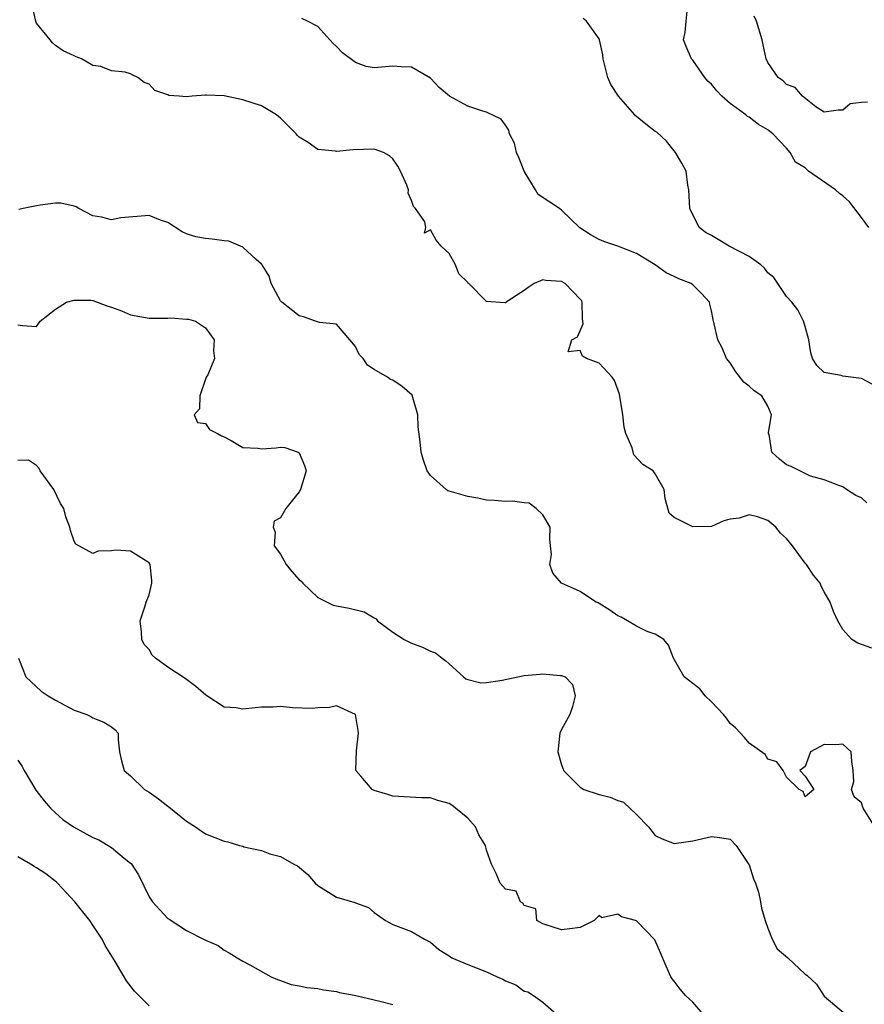
# Model space of a CAD drawing. Units: inches. Extents: x 2592000 to 2595000, y 1500000 to 1503000.
# Drawn here: x 2593177 to 2593267, y 1501354 to 1501459 of the extents above; entities that cross this region are included whole.
import ezdxf

# ---------------------------------------------------------------- set-up
doc = ezdxf.new("R2010")
doc.units = ezdxf.units.IN
doc.header["$MEASUREMENT"] = 0
doc.layers.add('LD25921500_2ft', color=60, linetype='Continuous')

msp = doc.modelspace()

# ---------------------------------------------------------------- linework, layer by layer
at = {"layer": 'LD25921500_2ft'}
for points, elevation in [([(2593268.09, 1501392.09), (2593266.6, 1501392.6), (2593265.97, 1501393), (2593265, 1501394.05), (2593264.46, 1501395), (2593264, 1501396), (2593263.66, 1501397), (2593263, 1501398.08), (2593262.7, 1501398.7), (2593262.58, 1501399), (2593261.88, 1501399.88), (2593261.14, 1501401), (2593261, 1501401.14), (2593259.63, 1501403), (2593259, 1501403.77), (2593258.34, 1501404.34), (2593257.84, 1501405), (2593257, 1501405.71), (2593255.9, 1501406.1), (2593255, 1501406.3), (2593253.96, 1501405.96), (2593253, 1501405.86), (2593252.32, 1501405.68), (2593251, 1501405.07), (2593249, 1501405.02), (2593248.93, 1501405.07), (2593247, 1501406.02), (2593246.48, 1501406.48), (2593246.05, 1501408.05), (2593245.95, 1501409), (2593245, 1501410.7), (2593244.76, 1501411), (2593243.68, 1501411.68), (2593242.7, 1501412.7), (2593242.53, 1501413.47), (2593241.87, 1501415), (2593241.68, 1501415.68), (2593241.53, 1501417), (2593241.19, 1501419.19), (2593240.65, 1501420.65), (2593240.38, 1501421), (2593239, 1501422.51), (2593237.65, 1501423), (2593237.24, 1501423.24), (2593237, 1501423.86), (2593235.7, 1501423.7), (2593236.08, 1501425), (2593236.7, 1501425.3), (2593237.29, 1501426.71), (2593237.23, 1501427.23), (2593237.21, 1501429), (2593237.15, 1501429.15), (2593237, 1501429.34), (2593235.4, 1501431), (2593235, 1501431.22), (2593233.33, 1501431.33), (2593233, 1501431.39), (2593232.06, 1501431), (2593231.42, 1501430.58), (2593231, 1501430.26), (2593229.09, 1501429), (2593229, 1501428.93), (2593228.95, 1501428.95), (2593227, 1501429.07), (2593225.12, 1501431), (2593225.05, 1501431.05), (2593225, 1501431.12), (2593224.04, 1501432.04), (2593223.68, 1501433), (2593223, 1501434.19), (2593222.16, 1501435), (2593221.62, 1501435.62), (2593221, 1501436.75), (2593220.38, 1501436.38), (2593220.52, 1501437), (2593220.42, 1501437.58), (2593219.42, 1501439), (2593219.21, 1501439.21), (2593219, 1501439.86), (2593218.65, 1501440.65), (2593218.67, 1501441), (2593218.49, 1501441.51), (2593217.8, 1501443), (2593217.54, 1501443.54), (2593217, 1501444.32), (2593216.64, 1501444.64), (2593215.99, 1501445), (2593215, 1501445.34), (2593212.74, 1501445.26), (2593211, 1501445.09), (2593210.88, 1501445.12), (2593209, 1501445.32), (2593207.96, 1501446.04), (2593207, 1501446.63), (2593206.82, 1501446.82), (2593206.7, 1501447), (2593205, 1501448.65), (2593204.58, 1501449), (2593203, 1501449.98), (2593201, 1501450.63), (2593199, 1501451.05), (2593197.11, 1501451.11), (2593197, 1501451.12), (2593195.59, 1501451), (2593195, 1501450.92), (2593194.21, 1501451), (2593193.09, 1501451.09), (2593193, 1501451.13), (2593191.62, 1501451.62), (2593191, 1501452.29), (2593190.48, 1501452.48), (2593189.79, 1501453), (2593189.25, 1501453.25), (2593189, 1501453.4), (2593188.45, 1501453.55), (2593187, 1501453.72), (2593185.84, 1501454.16), (2593185, 1501454.27), (2593183.8, 1501455), (2593183.21, 1501455.21), (2593183, 1501455.32), (2593181.83, 1501455.83), (2593181, 1501456.42), (2593180.68, 1501456.68), (2593180.44, 1501457), (2593179, 1501458.79), (2593178.9, 1501459), (2593178.45, 1501461)], 9018), ([(2593267.78, 1501437), (2593267, 1501438.06), (2593265.72, 1501439.72), (2593265, 1501440.36), (2593264.63, 1501440.63), (2593264.22, 1501441), (2593261.35, 1501443), (2593261.16, 1501443.16), (2593261, 1501443.34), (2593259.96, 1501443.96), (2593259.38, 1501445), (2593259, 1501445.45), (2593257.53, 1501447), (2593257, 1501447.42), (2593256, 1501447.99), (2593255, 1501448.76), (2593254.84, 1501448.84), (2593254.65, 1501449), (2593253, 1501450.21), (2593252.1, 1501451), (2593251.57, 1501451.57), (2593251, 1501452.27), (2593250.61, 1501452.61), (2593250.28, 1501453), (2593249, 1501454.85), (2593248.86, 1501455), (2593248.3, 1501456.3), (2593248.02, 1501457), (2593248.19, 1501457.81), (2593248.28, 1501459), (2593248.43, 1501460.43)], 9012), ([(2593267.58, 1501407.58), (2593267, 1501408.14), (2593266.39, 1501408.39), (2593265.4, 1501409), (2593265, 1501409.29), (2593264.56, 1501409.44), (2593263, 1501410.05), (2593261.55, 1501410.45), (2593259.48, 1501411.48), (2593259, 1501411.66), (2593258.24, 1501412.24), (2593257.43, 1501413), (2593257.13, 1501414.87), (2593257.09, 1501415), (2593257.09, 1501415.09), (2593257.39, 1501417), (2593257, 1501417.9), (2593256.35, 1501419), (2593255.56, 1501419.56), (2593255, 1501420.06), (2593254.46, 1501420.46), (2593253.58, 1501421.58), (2593253, 1501422.53), (2593252.59, 1501423), (2593252.12, 1501424.12), (2593251.67, 1501425), (2593251.29, 1501426.71), (2593251.16, 1501427.16), (2593251, 1501428.08), (2593250.8, 1501428.8), (2593250.77, 1501429), (2593249.93, 1501429.93), (2593249, 1501430.86), (2593248.84, 1501431), (2593247.51, 1501431.51), (2593247, 1501431.74), (2593246.15, 1501432.15), (2593245, 1501433), (2593243, 1501434.21), (2593241, 1501435), (2593239.49, 1501435.49), (2593239, 1501435.69), (2593238.15, 1501436.15), (2593236.96, 1501436.96), (2593235, 1501438.83), (2593234.78, 1501439), (2593232.5, 1501440.5), (2593232.22, 1501441), (2593231, 1501442.98), (2593230.44, 1501444.44), (2593230.19, 1501445), (2593229.98, 1501445.98), (2593229.44, 1501447), (2593229.39, 1501447.39), (2593229, 1501447.92), (2593228.56, 1501448.56), (2593227, 1501449.3), (2593226.59, 1501449.41), (2593225, 1501449.92), (2593223.06, 1501451), (2593221.94, 1501451.94), (2593221, 1501452.91), (2593219, 1501454.09), (2593217.88, 1501454.12), (2593217, 1501454.2), (2593215, 1501454.02), (2593214.17, 1501454.17), (2593213, 1501454.61), (2593211.64, 1501455.64), (2593211, 1501456.32), (2593210.64, 1501456.64), (2593210.27, 1501457), (2593209, 1501458.43), (2593207.91, 1501459), (2593207.28, 1501459.28)], 9016), ([(2593268.22, 1501420.22), (2593267, 1501420.88), (2593265, 1501421.1), (2593264.81, 1501421.19), (2593263, 1501421.51), (2593262.24, 1501422.24), (2593261.75, 1501423), (2593261.59, 1501423.59), (2593261.36, 1501425), (2593261, 1501426.42), (2593260.82, 1501427), (2593260.19, 1501428.19), (2593259.56, 1501429), (2593259, 1501429.61), (2593258.06, 1501431), (2593257.65, 1501431.65), (2593257, 1501432.14), (2593256.64, 1501432.64), (2593256.24, 1501433), (2593255, 1501433.9), (2593252.86, 1501435), (2593251.69, 1501435.69), (2593251, 1501436.14), (2593250.43, 1501436.43), (2593249.68, 1501437), (2593248.67, 1501439), (2593248.57, 1501441), (2593248.48, 1501441.52), (2593248.28, 1501443), (2593247.84, 1501443.84), (2593247.16, 1501445), (2593247, 1501445.16), (2593246.19, 1501446.19), (2593245.15, 1501447.15), (2593245, 1501447.24), (2593244, 1501448), (2593243, 1501448.85), (2593242.9, 1501448.9), (2593242.83, 1501449), (2593241.06, 1501451), (2593240.25, 1501452.25), (2593239.95, 1501453), (2593239.45, 1501455), (2593239.41, 1501455.41), (2593239.06, 1501457), (2593239, 1501457.14), (2593237.66, 1501459), (2593237.29, 1501459.29)], 9014), ([(2593267.65, 1501450.35), (2593267, 1501450.32), (2593265.8, 1501450.2), (2593265, 1501449.51), (2593264.5, 1501449.5), (2593263, 1501449.3), (2593262.13, 1501449.87), (2593260.7, 1501451), (2593259.93, 1501451.93), (2593259, 1501452.26), (2593258.64, 1501452.64), (2593258.09, 1501453), (2593257, 1501454.6), (2593256.81, 1501455), (2593256.49, 1501456.49), (2593256.39, 1501457), (2593255.8, 1501459), (2593255.54, 1501459.54)], 9010), ([(2593268.41, 1501373), (2593267.17, 1501375), (2593267, 1501375.57), (2593266.21, 1501376.21), (2593265.92, 1501377), (2593266.17, 1501377.83), (2593266.09, 1501379), (2593265.96, 1501379.96), (2593265.88, 1501381), (2593265, 1501381.83), (2593264.24, 1501381.76), (2593263, 1501381.79), (2593261.56, 1501381), (2593261, 1501379.43), (2593260.42, 1501379), (2593261, 1501378.4), (2593261.9, 1501377), (2593261, 1501376.19), (2593260.78, 1501376.78), (2593260.33, 1501377), (2593259, 1501378.31), (2593258.63, 1501379), (2593257.95, 1501379.95), (2593257, 1501380.24), (2593256.71, 1501380.71), (2593255, 1501381.93), (2593254.53, 1501382.53), (2593253.57, 1501383.57), (2593253, 1501384.02), (2593252.61, 1501384.61), (2593252.28, 1501385), (2593251, 1501386.34), (2593250.3, 1501387), (2593249.74, 1501387.74), (2593249, 1501388.32), (2593248.07, 1501389), (2593246.94, 1501391), (2593246.39, 1501392.39), (2593245.91, 1501393), (2593245, 1501393.57), (2593244.14, 1501393.86), (2593243, 1501394.41), (2593242.02, 1501395), (2593241.37, 1501395.37), (2593241, 1501395.54), (2593240.13, 1501396.13), (2593239, 1501396.86), (2593238.9, 1501396.9), (2593238.69, 1501397), (2593237.66, 1501397.66), (2593237, 1501398.14), (2593235, 1501399), (2593234.07, 1501400.07), (2593233.73, 1501401), (2593233.92, 1501402.08), (2593233.82, 1501403), (2593233.76, 1501403.76), (2593233.77, 1501405), (2593233, 1501406.3), (2593232.28, 1501407), (2593231.55, 1501407.55), (2593231, 1501407.6), (2593229.77, 1501407.77), (2593229, 1501407.75), (2593227.85, 1501407.85), (2593227, 1501407.89), (2593226.08, 1501408.08), (2593225, 1501408.25), (2593223, 1501408.83), (2593222.88, 1501408.88), (2593222.68, 1501409), (2593221, 1501410.51), (2593220.66, 1501411), (2593220.24, 1501412.24), (2593220.01, 1501413), (2593219.91, 1501414.09), (2593219.71, 1501415.71), (2593219.65, 1501417), (2593219.07, 1501419.07), (2593218.01, 1501420.01), (2593217, 1501420.69), (2593216.75, 1501420.75), (2593216.44, 1501421), (2593215, 1501421.83), (2593214.28, 1501422.28), (2593213.82, 1501423), (2593213.41, 1501423.41), (2593213, 1501424.28), (2593212.42, 1501425), (2593211, 1501426.67), (2593209.16, 1501426.84), (2593208.76, 1501427), (2593207.46, 1501427.46), (2593207, 1501427.54), (2593205.14, 1501429), (2593205, 1501429.17), (2593204.01, 1501431), (2593203.79, 1501431.79), (2593203.05, 1501433), (2593203, 1501433.07), (2593202.42, 1501433.58), (2593201, 1501434.89), (2593199.51, 1501435.51), (2593199, 1501435.56), (2593197.73, 1501435.73), (2593197, 1501435.81), (2593195.98, 1501435.98), (2593195, 1501436.32), (2593194.52, 1501436.52), (2593193, 1501437.53), (2593192.22, 1501437.78), (2593191, 1501438.25), (2593187.99, 1501438.01), (2593187, 1501437.79), (2593185.91, 1501438.09), (2593185, 1501438.24), (2593183.5, 1501439), (2593183.2, 1501439.2), (2593183, 1501439.27), (2593181.57, 1501439.57), (2593181, 1501439.58), (2593179.37, 1501439.37), (2593179, 1501439.31), (2593177.58, 1501439), (2593177.09, 1501438.91)], 9020), ([(2593177, 1501426.6), (2593177.49, 1501426.51), (2593179, 1501426.43), (2593179.22, 1501426.78), (2593179.38, 1501427), (2593181, 1501428.27), (2593182.19, 1501429), (2593183, 1501429.23), (2593184.79, 1501429.21), (2593185, 1501429.18), (2593186.6, 1501428.6), (2593187, 1501428.49), (2593188.07, 1501428.07), (2593189, 1501427.66), (2593191, 1501427.3), (2593191.32, 1501427.32), (2593193, 1501427.29), (2593193.33, 1501427.33), (2593195, 1501427.18), (2593195.21, 1501427.21), (2593195.93, 1501427), (2593197, 1501426.27), (2593197.94, 1501425), (2593197.87, 1501423.87), (2593197.96, 1501423), (2593197.26, 1501421.26), (2593197.1, 1501421), (2593196.42, 1501419), (2593196.38, 1501417.62), (2593195.8, 1501417), (2593196.16, 1501416.16), (2593197, 1501416.07), (2593197.43, 1501415.43), (2593198.31, 1501415), (2593198.73, 1501414.73), (2593199, 1501414.62), (2593199.74, 1501414.26), (2593201, 1501413.48), (2593202.58, 1501413.42), (2593203, 1501413.35), (2593204.54, 1501413.46), (2593205, 1501413.52), (2593205.48, 1501413.48), (2593206.91, 1501413), (2593207, 1501412.93), (2593207.58, 1501411.58), (2593207.75, 1501411), (2593207.14, 1501409), (2593207, 1501408.78), (2593205.6, 1501407), (2593205, 1501406), (2593204.35, 1501405.65), (2593204.25, 1501405), (2593204.46, 1501404.46), (2593204.35, 1501403), (2593205, 1501402.1), (2593205.62, 1501401), (2593206.24, 1501400.25), (2593207, 1501399.38), (2593207.21, 1501399.21), (2593207.38, 1501399), (2593209, 1501397.48), (2593210.65, 1501396.65), (2593211, 1501396.6), (2593212.33, 1501396.33), (2593213.95, 1501395.95), (2593215, 1501395.3), (2593215.21, 1501395.21), (2593215.38, 1501395), (2593217, 1501393.79), (2593218.21, 1501393), (2593219, 1501392.6), (2593220.18, 1501392.18), (2593221, 1501391.74), (2593221.55, 1501391.56), (2593222.27, 1501391), (2593222.69, 1501390.69), (2593223, 1501390.39), (2593224.55, 1501389), (2593224.8, 1501388.8), (2593225, 1501388.73), (2593226.37, 1501388.37), (2593227, 1501388.4), (2593228.65, 1501388.65), (2593231, 1501389.17), (2593232.71, 1501389.29), (2593233, 1501389.33), (2593234.86, 1501389.14), (2593235, 1501389.15), (2593235.38, 1501389), (2593236.18, 1501388.18), (2593236.45, 1501387), (2593236.16, 1501385.84), (2593235.87, 1501385), (2593235, 1501383.38), (2593234.83, 1501383), (2593234.59, 1501381), (2593235, 1501379.61), (2593235.17, 1501379.17), (2593235.2, 1501379), (2593237, 1501377.24), (2593237.37, 1501377), (2593239, 1501376.46), (2593240.18, 1501376.18), (2593241, 1501375.83), (2593241.62, 1501375.62), (2593243, 1501374.31), (2593244.26, 1501373), (2593245, 1501372.06), (2593245.72, 1501371.72), (2593247, 1501371.21), (2593249, 1501371.49), (2593251, 1501371.98), (2593251.87, 1501371.87), (2593253, 1501371.69), (2593253.61, 1501371), (2593254.91, 1501369.09), (2593255, 1501368.94), (2593255.46, 1501367.46), (2593255.69, 1501367), (2593255.99, 1501366.01), (2593256.23, 1501365), (2593256.33, 1501364.33), (2593256.71, 1501363), (2593257, 1501362.19), (2593257.45, 1501361), (2593257.99, 1501359.99), (2593259.12, 1501359), (2593261, 1501357.28), (2593261.18, 1501357.18), (2593262.19, 1501356.19), (2593263, 1501354.94), (2593265.29, 1501353)], 9022), ([(2593250.11, 1501353), (2593249, 1501354.3), (2593248.22, 1501355), (2593247.66, 1501355.66), (2593247, 1501356.54), (2593246.78, 1501356.78), (2593246.65, 1501357), (2593246.14, 1501358.14), (2593245.56, 1501359.56), (2593244.94, 1501360.94), (2593243, 1501362.95), (2593242.87, 1501363), (2593241.4, 1501363.4), (2593241, 1501363.67), (2593239.28, 1501363.28), (2593239, 1501363.52), (2593238.48, 1501363), (2593237, 1501362.26), (2593235.88, 1501362.12), (2593235, 1501362.02), (2593233, 1501362.65), (2593232.36, 1501363), (2593232.24, 1501364.24), (2593231, 1501364.62), (2593230.85, 1501364.85), (2593230.6, 1501365), (2593230.14, 1501366.14), (2593229, 1501366.35), (2593228.46, 1501367), (2593228.01, 1501368.01), (2593227.51, 1501369), (2593227, 1501370.5), (2593226.9, 1501371), (2593226.16, 1501372.16), (2593225.83, 1501373), (2593225, 1501373.91), (2593223.68, 1501375), (2593223.3, 1501375.3), (2593223, 1501375.49), (2593221.81, 1501375.81), (2593221, 1501376.11), (2593220.09, 1501376.09), (2593218.21, 1501376.21), (2593217, 1501376.26), (2593216.46, 1501376.46), (2593215, 1501376.89), (2593214.78, 1501377), (2593213.6, 1501378.4), (2593213.06, 1501379), (2593213.05, 1501379.05), (2593213.13, 1501381.13), (2593213.34, 1501383), (2593213.3, 1501383.3), (2593213, 1501385.01), (2593211, 1501385.92), (2593210.26, 1501385.74), (2593209, 1501385.71), (2593208.38, 1501385.62), (2593206.3, 1501385.7), (2593205, 1501385.85), (2593204.22, 1501385.78), (2593203, 1501385.78), (2593202.31, 1501385.69), (2593201, 1501385.58), (2593200.29, 1501385.71), (2593199, 1501385.78), (2593197.06, 1501387.06), (2593196, 1501388), (2593194.85, 1501388.85), (2593193, 1501390.03), (2593191.67, 1501391), (2593191.34, 1501391.34), (2593191, 1501391.93), (2593190.46, 1501392.46), (2593190.22, 1501393), (2593190.19, 1501393.81), (2593190.06, 1501395), (2593190.59, 1501396.59), (2593190.7, 1501397), (2593191, 1501397.76), (2593191.29, 1501399), (2593191.3, 1501399.3), (2593191.11, 1501401), (2593191, 1501401.18), (2593189, 1501402.42), (2593187.47, 1501402.53), (2593187, 1501402.48), (2593185.58, 1501402.42), (2593185, 1501402.17), (2593183.17, 1501403.17), (2593183, 1501403.5), (2593182.62, 1501404.62), (2593182.53, 1501405), (2593182.1, 1501406.1), (2593181.9, 1501407), (2593181.53, 1501407.53), (2593180.83, 1501409), (2593179.36, 1501411), (2593179.26, 1501411.26), (2593179, 1501411.57), (2593178.13, 1501412.13), (2593177, 1501412.1)], 9024), ([(2593177.05, 1501391), (2593177.85, 1501389), (2593179.5, 1501387.5), (2593180.22, 1501387), (2593181, 1501386.54), (2593183, 1501385.46), (2593184.37, 1501385), (2593184.79, 1501384.79), (2593185, 1501384.62), (2593186.16, 1501384.16), (2593187, 1501383.66), (2593187.37, 1501383.37), (2593187.69, 1501383), (2593187.7, 1501382.3), (2593187.85, 1501381), (2593188.06, 1501380.06), (2593188.33, 1501379), (2593189, 1501378.45), (2593190.52, 1501377), (2593191, 1501376.7), (2593191.99, 1501375.99), (2593193, 1501375.19), (2593193.12, 1501375.12), (2593195, 1501373.59), (2593195.94, 1501373), (2593196.56, 1501372.56), (2593197, 1501372.26), (2593199, 1501371.48), (2593199.4, 1501371.4), (2593200.65, 1501371), (2593201, 1501370.92), (2593201.12, 1501370.88), (2593203, 1501370.48), (2593203.88, 1501370.12), (2593205, 1501369.85), (2593206.45, 1501369), (2593206.83, 1501368.83), (2593207.93, 1501367.93), (2593208.71, 1501367), (2593209, 1501366.74), (2593211, 1501365.5), (2593212.93, 1501364.93), (2593213, 1501364.9), (2593214.39, 1501364.39), (2593215, 1501363.86), (2593216.2, 1501363), (2593217, 1501362.58), (2593219, 1501361.84), (2593220.37, 1501361), (2593221, 1501360.7), (2593221.91, 1501359.91), (2593223, 1501359.22), (2593223.28, 1501359), (2593225, 1501358.31), (2593227, 1501357.53), (2593228.12, 1501357), (2593228.73, 1501356.73), (2593229, 1501356.57), (2593230.12, 1501356.12), (2593231, 1501355.47), (2593231.4, 1501355.4), (2593232.02, 1501355), (2593233, 1501354.3), (2593234.47, 1501353)], 9026), ([(2593177, 1501380.11), (2593177.45, 1501379.45), (2593177.66, 1501379), (2593178.93, 1501376.93), (2593179.79, 1501375.79), (2593180.49, 1501375), (2593181, 1501374.51), (2593181.8, 1501373.8), (2593182.95, 1501373), (2593185, 1501371.88), (2593185.62, 1501371.62), (2593187, 1501370.78), (2593188.34, 1501369.66), (2593189, 1501369.13), (2593189.07, 1501369.07), (2593189.87, 1501367.87), (2593191, 1501365.52), (2593191.36, 1501365), (2593192.15, 1501364.15), (2593193, 1501363.2), (2593193.14, 1501363.14), (2593195, 1501361.92), (2593196.95, 1501360.95), (2593197, 1501360.9), (2593198.35, 1501360.35), (2593199, 1501359.85), (2593199.55, 1501359.55), (2593200.38, 1501359), (2593201, 1501358.65), (2593201.73, 1501358.27), (2593204.01, 1501357), (2593204.69, 1501356.69), (2593205, 1501356.61), (2593206.17, 1501356.17), (2593207, 1501356.03), (2593207.84, 1501355.84), (2593209, 1501355.73), (2593209.6, 1501355.6), (2593211, 1501355.42), (2593211.32, 1501355.32), (2593213.06, 1501355), (2593215, 1501354.55), (2593215.62, 1501354.38), (2593217, 1501354.05)], 9028), ([(2593191, 1501353.89), (2593189.92, 1501355), (2593189.44, 1501355.44), (2593188.57, 1501356.57), (2593187.38, 1501358.62), (2593186.32, 1501360.32), (2593185.99, 1501361), (2593185, 1501362.52), (2593184.66, 1501363), (2593183.92, 1501363.92), (2593183.08, 1501365), (2593181.24, 1501367), (2593181.11, 1501367.11), (2593179.99, 1501367.99), (2593179, 1501368.62), (2593178.75, 1501368.75), (2593178.36, 1501369), (2593177, 1501369.81)], 9030)]:
    msp.add_lwpolyline(points, dxfattribs=dict(at, elevation=elevation))

doc.saveas('drawing.dxf')
